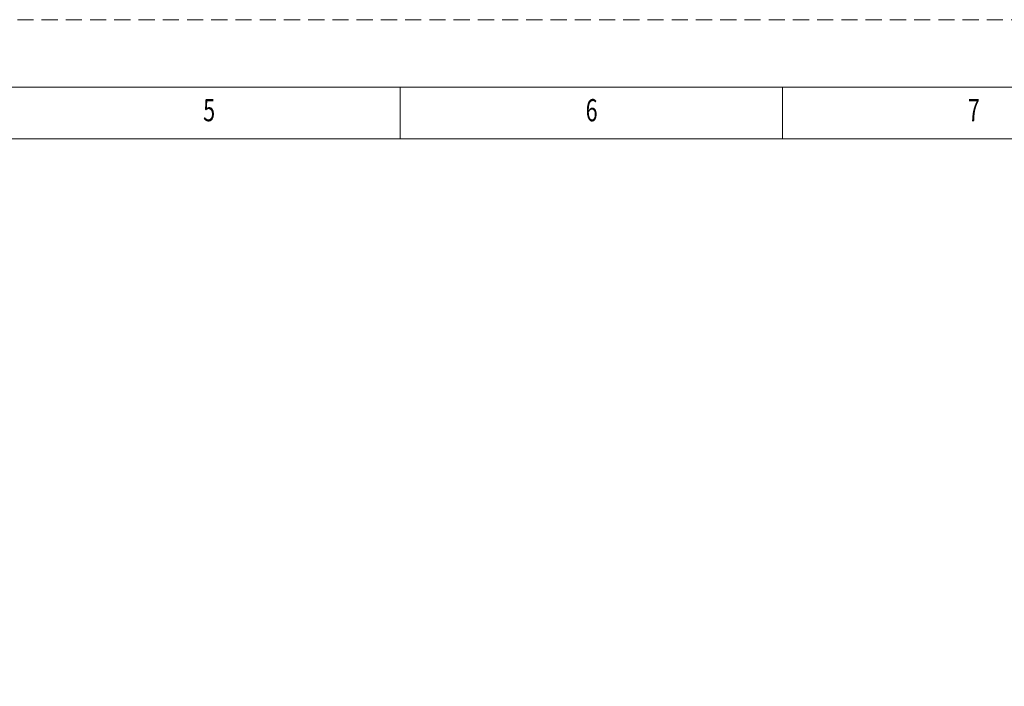
# Model space of a CAD drawing. Units: millimetres. Extents: x 0 to 4199, y 0 to 2969.
# Drawn here: x 2102 to 3382, y 2103 to 2969 of the extents above; entities that cross this region are included whole.
import ezdxf

# ---------------------------------------------------------------- set-up
doc = ezdxf.new("R2010")
doc.units = ezdxf.units.MM
doc.header["$LTSCALE"] = 2.5
doc.linetypes.add('HIDDEN', pattern=[12.6, 8.4, -4.2])
doc.layers.add('図枠', color=3, linetype='Continuous', lineweight=9)
doc.styles.get("Standard").update_dxf_attribs({"font": 'txt', "bigfont": 'bigfont'})

# ---------------------------------------------------------------- blocks, each defined once
blk = doc.blocks.new('*G28')
at = {"layer": '図枠', "color": 7, "linetype": 'Continuous', "lineweight": 9, "insert": (2340.4, 2837.3), "char_height": 28.805, "width": 15.11, "attachment_point": 7}
blk.add_mtext('{\\fＭＳ ゴシック;\\W0.714286;5}', dxfattribs=at)
blk = doc.blocks.new('*G29')
at = {"layer": '図枠', "color": 7, "linetype": 'Continuous', "lineweight": 9, "insert": (2837.5, 2837.3), "char_height": 28.805, "width": 14.831, "attachment_point": 7}
blk.add_mtext('{\\fＭＳ ゴシック;\\W0.714286;6}', dxfattribs=at)
blk = doc.blocks.new('*G30')
at = {"layer": '図枠', "color": 7, "linetype": 'Continuous', "lineweight": 9, "insert": (3334.2, 2837.3), "char_height": 28.805, "width": 14.088, "attachment_point": 7}
blk.add_mtext('{\\fＭＳ ゴシック;\\W0.714286;7}', dxfattribs=at)
blk = doc.blocks.new('*G56')
at = {"layer": '図枠', "color": 7, "linetype": 'Continuous', "lineweight": 9, "insert": (2340.4, 2837.3), "char_height": 28.805, "width": 15.11, "attachment_point": 7}
blk.add_mtext('{\\fＭＳ ゴシック;\\W0.714286;5}', dxfattribs=at)
blk = doc.blocks.new('*G57')
at = {"layer": '図枠', "color": 7, "linetype": 'Continuous', "lineweight": 9, "insert": (2837.5, 2837.3), "char_height": 28.805, "width": 14.831, "attachment_point": 7}
blk.add_mtext('{\\fＭＳ ゴシック;\\W0.714286;6}', dxfattribs=at)
blk = doc.blocks.new('*G58')
at = {"layer": '図枠', "color": 7, "linetype": 'Continuous', "lineweight": 9, "insert": (3334.2, 2837.3), "char_height": 28.805, "width": 14.088, "attachment_point": 7}
blk.add_mtext('{\\fＭＳ ゴシック;\\W0.714286;7}', dxfattribs=at)
blk = doc.blocks.new('*G84')
at = {"layer": '図枠', "color": 7, "linetype": 'Continuous', "lineweight": 9, "insert": (2340.4, 2837.3), "char_height": 28.805, "width": 15.11, "attachment_point": 7}
blk.add_mtext('{\\fＭＳ ゴシック;\\W0.714286;5}', dxfattribs=at)
blk = doc.blocks.new('*G85')
at = {"layer": '図枠', "color": 7, "linetype": 'Continuous', "lineweight": 9, "insert": (2837.5, 2837.3), "char_height": 28.805, "width": 14.831, "attachment_point": 7}
blk.add_mtext('{\\fＭＳ ゴシック;\\W0.714286;6}', dxfattribs=at)
blk = doc.blocks.new('*G86')
at = {"layer": '図枠', "color": 7, "linetype": 'Continuous', "lineweight": 9, "insert": (3334.2, 2837.3), "char_height": 28.805, "width": 14.088, "attachment_point": 7}
blk.add_mtext('{\\fＭＳ ゴシック;\\W0.714286;7}', dxfattribs=at)

msp = doc.modelspace()

# ---------------------------------------------------------------- linework, layer by layer
at = {"layer": '図枠', "color": 7, "linetype": 'Continuous', "lineweight": 9}
for p, q in [((2596.4, 2814.5), (2596.4, 2881.7)), ((2596.4, 2814.5), (2596.4, 2881.7)), ((2596.4, 2814.5), (2596.4, 2881.7)), ((3093.2, 2814.5), (3093.2, 2881.7)), ((3093.2, 2814.5), (3093.2, 2881.7)), ((3093.2, 2814.5), (3093.2, 2881.7)), ((4019.8, 2814.5), (179.2, 2814.5)), ((4019.8, 2814.5), (179.2, 2814.5)), ((4019.8, 2814.5), (179.2, 2814.5))]:
    msp.add_line(p, q, dxfattribs=at)
at = {"layer": '図枠', "color": 253, "linetype": 'HIDDEN', "lineweight": 9}
msp.add_lwpolyline([(0, 0), (4198.9, 0), (4198.9, 2969.3), (0, 2969.3), (0, 0)], dxfattribs=at)
msp.add_lwpolyline([(0, 0), (4198.9, 0), (4198.9, 2969.3), (0, 2969.3), (0, 0)], dxfattribs=at)
msp.add_lwpolyline([(0, 0), (4198.9, 0), (4198.9, 2969.3), (0, 2969.3), (0, 0)], dxfattribs=at)
at = {"layer": '図枠', "color": 7, "linetype": 'Continuous', "lineweight": 9}
msp.add_lwpolyline([(111.9, 87.6), (4087, 87.6), (4087, 2881.7), (111.9, 2881.7), (111.9, 87.6)], dxfattribs=at)
msp.add_lwpolyline([(111.9, 87.6), (4087, 87.6), (4087, 2881.7), (111.9, 2881.7), (111.9, 87.6)], dxfattribs=at)
msp.add_lwpolyline([(111.9, 87.6), (4087, 87.6), (4087, 2881.7), (111.9, 2881.7), (111.9, 87.6)], dxfattribs=at)

# ---------------------------------------------------------------- block references
for name in ['*G29', '*G57', '*G85', '*G28', '*G56', '*G84', '*G30', '*G58', '*G86']:
    msp.add_blockref(name, (0, 0))

doc.saveas('drawing.dxf')
